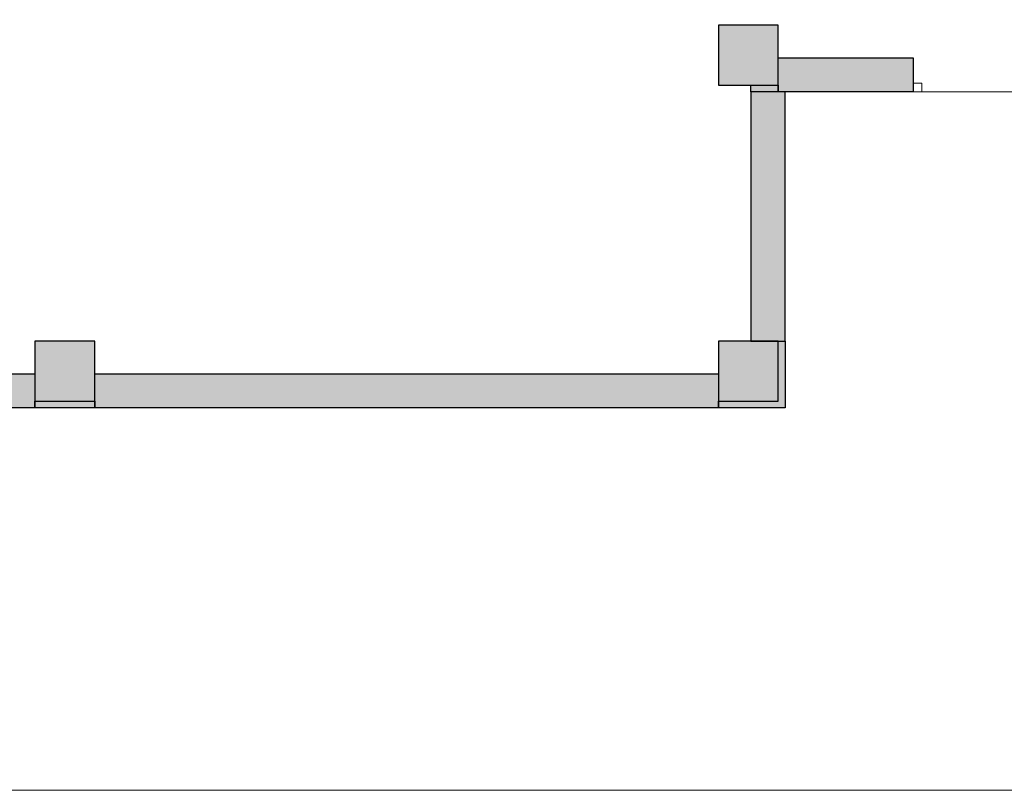
# Model space of a CAD drawing. Units: metres. Extents: x 22 to 699, y -15 to 284.
# Drawn here: x 618 to 624, y 235 to 239 of the extents above; entities that cross this region are included whole.
import ezdxf

# ---------------------------------------------------------------- set-up
doc = ezdxf.new("R2010")
doc.units = ezdxf.units.M
doc.header["$MEASUREMENT"] = 0
doc.layers.add('0_GEOM', color=7, linetype='Continuous', lineweight=0)
doc.layers.add('0_SECCION', color=7, linetype='Continuous', lineweight=30)
doc.layers.add('0_SOMBREADOS', color=9, linetype='Continuous')
doc.layers.add('1_CARPINTERIA', color=161, linetype='Continuous')
doc.layers.add('VG', color=11, linetype='Continuous', lineweight=0, plot=False)

msp = doc.modelspace()

# ---------------------------------------------------------------- hatches: boundary and pattern name
at = {"layer": '0_SOMBREADOS', "lineweight": 0}
h = msp.add_hatch(color=256, dxfattribs=at)
h.dxf.hatch_style = 1
h.paths.add_polyline_path([(622.0172, 238.9701), (622.3672, 238.9701), (622.3672, 239.3201), (622.0172, 239.3201)])
h = msp.add_hatch(color=256, dxfattribs=at)
h.dxf.hatch_style = 1
h.paths.add_polyline_path([(622.3672, 239.1301), (623.1572, 239.1301), (623.1572, 238.9301), (622.3672, 238.9301)])
h = msp.add_hatch(color=256, dxfattribs=at)
h.dxf.hatch_style = 1
h.paths.add_polyline_path([(622.2072, 238.9701), (622.3672, 238.9701), (622.3672, 238.9301), (622.2072, 238.9301)])
h = msp.add_hatch(color=256, dxfattribs=at)
h.dxf.hatch_style = 1
h.paths.add_polyline_path([(622.4072, 238.9301), (622.3672, 238.9301), (622.2072, 238.9301), (622.2072, 237.4701), (622.4072, 237.4701)])
h = msp.add_hatch(color=256, dxfattribs=at)
h.dxf.hatch_style = 1
h.paths.add_polyline_path([(618.0172, 237.1201), (618.3672, 237.1201), (618.3672, 237.4701), (618.0172, 237.4701)])
h = msp.add_hatch(color=256, dxfattribs=at)
h.dxf.hatch_style = 1
h.paths.add_polyline_path([(622.0172, 237.1201), (622.3672, 237.1201), (622.3672, 237.4701), (622.0172, 237.4701)])
h = msp.add_hatch(color=256, dxfattribs=at)
h.dxf.hatch_style = 1
h.paths.add_polyline_path([(622.3672, 237.4701), (622.4072, 237.4701), (622.4072, 237.0801), (622.0172, 237.0801), (622.0172, 237.1201), (622.3672, 237.1201)])
h = msp.add_hatch(color=256, dxfattribs=at)
h.dxf.hatch_style = 1
h.paths.add_polyline_path([(617.0922, 237.2801), (618.0172, 237.2801), (618.0172, 237.0801), (617.0922, 237.0801)])
h = msp.add_hatch(color=256, dxfattribs=at)
h.dxf.hatch_style = 1
h.paths.add_polyline_path([(622.0172, 237.0801), (618.3672, 237.0801), (618.3672, 237.2801), (622.0172, 237.2801)])
h = msp.add_hatch(color=256, dxfattribs=at)
h.dxf.hatch_style = 1
h.paths.add_polyline_path([(618.0172, 237.1201), (618.3672, 237.1201), (618.3672, 237.0801), (618.0172, 237.0801)])

# ---------------------------------------------------------------- linework, layer by layer
at = {"layer": '0_GEOM', "lineweight": 0}
msp.add_line((623.1572, 238.9301), (627.1572, 238.9301), dxfattribs=at)
at = {"layer": '0_SECCION'}
for points in [[(622.0172, 238.9701), (622.3672, 238.9701), (622.3672, 239.3201), (622.0172, 239.3201)], [(622.3672, 239.1301), (623.1572, 239.1301), (623.1572, 238.9301), (622.3672, 238.9301)], [(622.2072, 238.9701), (622.3672, 238.9701), (622.3672, 238.9301), (622.2072, 238.9301)], [(622.4072, 238.9301), (622.3672, 238.9301), (622.2072, 238.9301), (622.2072, 237.4701), (622.4072, 237.4701)], [(618.0172, 237.1201), (618.3672, 237.1201), (618.3672, 237.4701), (618.0172, 237.4701)], [(622.0172, 237.1201), (622.3672, 237.1201), (622.3672, 237.4701), (622.0172, 237.4701)], [(622.3672, 237.4701), (622.4072, 237.4701), (622.4072, 237.0801), (622.0172, 237.0801), (622.0172, 237.1201), (622.3672, 237.1201)], [(617.0922, 237.2801), (618.0172, 237.2801), (618.0172, 237.0801), (617.0922, 237.0801)], [(622.0172, 237.0801), (618.3672, 237.0801), (618.3672, 237.2801), (622.0172, 237.2801)], [(618.0172, 237.1201), (618.3672, 237.1201), (618.3672, 237.0801), (618.0172, 237.0801)]]:
    msp.add_lwpolyline(points, close=True, dxfattribs=at)
at = {"layer": '1_CARPINTERIA', "lineweight": 0}
msp.add_lwpolyline([(623.1572, 238.9301), (623.1572, 238.9801), (623.2072, 238.9801), (623.2072, 238.9301)], close=True, dxfattribs=at)
at = {"layer": 'VG'}
msp.add_lwpolyline([(608.5385, 261.2794), (647.9459, 261.2794), (647.9459, 234.8419), (608.5385, 234.8419)], close=True, dxfattribs=at)

doc.saveas('drawing.dxf')
